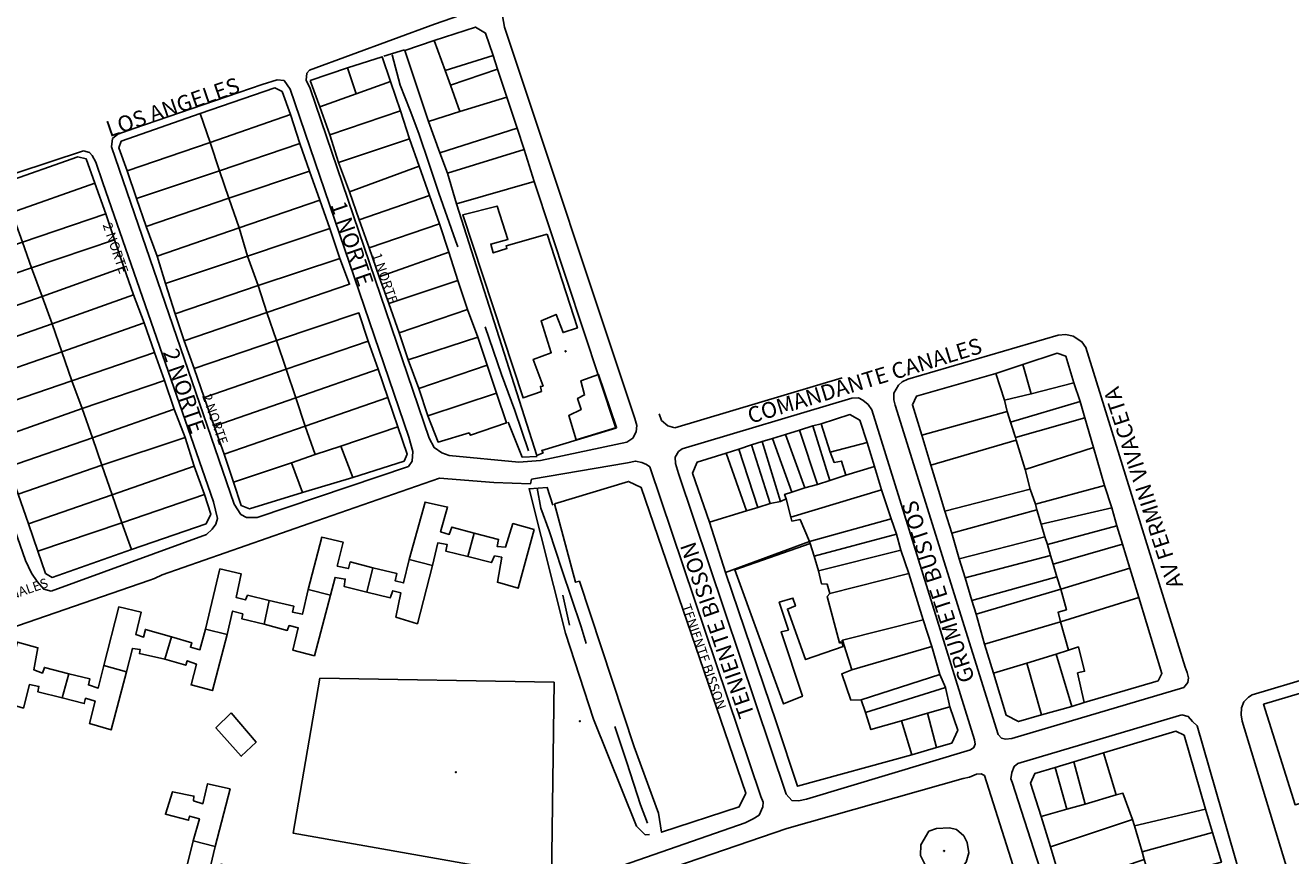
# Model space of a CAD drawing. Units: inches. Extents: x 394044 to 418064, y 6252608 to 6284423.
# Drawn here: x 405092 to 405651, y 6274630 to 6274998 of the extents above; entities that cross this region are included whole.
import ezdxf

# ---------------------------------------------------------------- set-up
doc = ezdxf.new("R2010")
doc.units = ezdxf.units.IN
doc.header["$MEASUREMENT"] = 0
for name, color, linetype in [('EDIFICIO', 7, 'CONTINUOUS'), ('GEOVAR', 7, 'CONTINUOUS'), ('LINEA_GEO', 7, 'CONTINUOUS'), ('NO_VIVIENDA', 7, 'CONTINUOUS'), ('NOMBRE_C_GRANDE', 7, 'CONTINUOUS'), ('NOMBRE_CALLE', 7, 'CONTINUOUS'), ('PARCELA', 7, 'CONTINUOUS'), ('RIO', 7, 'CONTINUOUS'), ('SOLERA', 7, 'CONTINUOUS')]:
    doc.layers.add(name, color=color, linetype=linetype)
doc.styles.add('AUDIT_D_050910191855-0', font='txt')

msp = doc.modelspace()

# ---------------------------------------------------------------- linework, layer by layer
at = {"layer": 'EDIFICIO', "color": 4}
for points in [[(405325.67, 6274786.09), (405334.93, 6274751.45), (405336.75, 6274751.87), (405360.87, 6274678.67), (405371.67, 6274649.22), (405373.07, 6274640.81), (405407.42, 6274652.03), (405410.37, 6274658.06), (405364.09, 6274793.38), (405358.48, 6274796.05), (405325.67, 6274786.09)], [(405290.19, 6274773.19), (405287.39, 6274762.81), (405277.57, 6274765.2), (405278.27, 6274768.14), (405274.06, 6274768.84), (405271.68, 6274758.88), (405261.44, 6274761.55), (405268.46, 6274786.93), (405278.41, 6274784.69), (405275.33, 6274773.75), (405279.11, 6274772.63), (405280.23, 6274775.85), (405290.19, 6274773.19)], [(405316.69, 6274774.73), (405307.3, 6274777.4), (405304.07, 6274767.02), (405300.29, 6274767.3), (405300.99, 6274770.38), (405290.19, 6274773.19), (405287.39, 6274762.81), (405297.9, 6274760.15), (405299.17, 6274763.09), (405302.39, 6274762.53), (405300.43, 6274751.45), (405309.68, 6274748.79), (405316.69, 6274774.73)], [(405245.32, 6274757.76), (405242.65, 6274747.11), (405232.7, 6274749.49), (405233.12, 6274752.85), (405228.63, 6274753.56), (405226.67, 6274745.7), (405216.71, 6274748.23), (405222.74, 6274771.37), (405232.28, 6274769.12), (405229.61, 6274758.6), (405234.52, 6274757.48), (405235.36, 6274760.43), (405245.32, 6274757.76)], [(405271.68, 6274758.88), (405261.44, 6274761.55), (405258.92, 6274751.17), (405255.27, 6274752.01), (405255.97, 6274755.24), (405245.32, 6274757.76), (405242.65, 6274747.11), (405253.03, 6274744.58), (405254.15, 6274747.67), (405257.66, 6274746.82), (405255.55, 6274736.03), (405265.09, 6274733.08), (405271.68, 6274758.88)], [(405199.46, 6274743.32), (405197.22, 6274732.94), (405187.4, 6274735.19), (405187.82, 6274737.43), (405183.34, 6274738.69), (405180.95, 6274728.31), (405171.28, 6274730.7), (405177.73, 6274757.34), (405187.12, 6274755.1), (405184.88, 6274744.72), (405189.08, 6274743.6), (405189.93, 6274745.7), (405199.46, 6274743.32)], [(405226.67, 6274745.7), (405216.71, 6274748.23), (405214.19, 6274737.29), (405209.84, 6274738.13), (405210.4, 6274740.79), (405199.46, 6274743.32), (405197.22, 6274732.94), (405207.46, 6274730.14), (405208.3, 6274732.24), (405212.36, 6274731.26), (405209.98, 6274721.44), (405219.51, 6274718.92), (405226.67, 6274745.7)], [(405156.27, 6274727.33), (405153.33, 6274717.38), (405142.11, 6274719.9), (405142.39, 6274721.72), (405139.02, 6274722.14), (405136.36, 6274711.77), (405126.4, 6274714.57), (405132.99, 6274740.51), (405142.81, 6274738.27), (405140.56, 6274728.31), (405143.93, 6274727.19), (405144.77, 6274730.56), (405156.27, 6274727.33)], [(405156.27, 6274727.33), (405153.33, 6274717.38), (405142.11, 6274719.9), (405142.39, 6274721.72), (405139.02, 6274722.14), (405136.36, 6274711.77), (405126.4, 6274714.57), (405132.99, 6274740.51), (405142.81, 6274738.27), (405140.56, 6274728.31), (405143.93, 6274727.19), (405144.77, 6274730.56), (405156.27, 6274727.33)], [(405171.28, 6274730.7), (405180.95, 6274728.31), (405174.36, 6274703.49), (405164.97, 6274706.02), (405167.35, 6274715.13), (405163.28, 6274716.68), (405162.58, 6274714.71), (405153.33, 6274717.38), (405156.27, 6274727.33), (405165.25, 6274724.67), (405164.68, 6274722.71), (405168.89, 6274721.58), (405171.28, 6274730.7)], [(405110.84, 6274710.93), (405107.89, 6274700.27), (405097.23, 6274702.93), (405097.65, 6274705.32), (405093.45, 6274706.16), (405090.78, 6274695.78), (405081.39, 6274698.45), (405088.12, 6274724.95), (405097.23, 6274722.42), (405095.41, 6274712.61), (405099.2, 6274711.21), (405100.04, 6274713.73), (405110.84, 6274710.93)], [(405110.84, 6274710.93), (405107.89, 6274700.27), (405097.23, 6274702.93), (405097.65, 6274705.32), (405093.45, 6274706.16), (405090.78, 6274695.78), (405081.39, 6274698.45), (405088.12, 6274724.95), (405097.23, 6274722.42), (405095.41, 6274712.61), (405099.2, 6274711.21), (405100.04, 6274713.73), (405110.84, 6274710.93)], [(405136.36, 6274711.77), (405126.4, 6274714.57), (405123.88, 6274704.62), (405119.53, 6274706.02), (405120.23, 6274708.68), (405110.84, 6274710.93), (405107.89, 6274700.27), (405117.71, 6274697.74), (405118.27, 6274700.13), (405122.48, 6274698.87), (405120.09, 6274688.91), (405129.63, 6274686.1), (405136.36, 6274711.77)], [(405136.36, 6274711.77), (405126.4, 6274714.57), (405123.88, 6274704.62), (405119.53, 6274706.02), (405120.23, 6274708.68), (405110.84, 6274710.93), (405107.89, 6274700.27), (405117.71, 6274697.74), (405118.27, 6274700.13), (405122.48, 6274698.87), (405120.09, 6274688.91), (405129.63, 6274686.1), (405136.36, 6274711.77)], [(405175.62, 6274634.5), (405182.21, 6274660.02), (405172.26, 6274662.27), (405170.15, 6274653.43), (405166.09, 6274654.69), (405166.23, 6274656.8), (405156.69, 6274658.76), (405153.61, 6274648.8), (405163.84, 6274646.14), (405164.26, 6274647.96), (405168.61, 6274646.7), (405165.81, 6274637.02), (405175.62, 6274634.5)], [(405188.52, 6274623.7), (405185.58, 6274613.75), (405175.62, 6274616.41), (405175.76, 6274618.23), (405172.12, 6274619.21), (405169.17, 6274609.68), (405159.64, 6274612.06), (405165.81, 6274637.02), (405175.62, 6274634.5), (405173.52, 6274625.81), (405177.59, 6274624.82), (405178.15, 6274626.65), (405188.52, 6274623.7)]]:
    msp.add_lwpolyline(points, dxfattribs=at)
at = {"layer": 'GEOVAR', "color": 4}
for points in [[(405330.58, 6274853.96), (405330.3, 6274853.68), (405330.58, 6274853.4), (405330.86, 6274853.68), (405330.58, 6274853.96)], [(405336.89, 6274690.31), (405336.61, 6274690.03), (405336.89, 6274689.75), (405337.17, 6274690.03), (405336.89, 6274690.31)], [(405336.89, 6274690.31), (405336.61, 6274690.03), (405336.89, 6274689.75), (405337.17, 6274690.03), (405336.89, 6274690.31)], [(405282.06, 6274667.73), (405281.78, 6274667.45), (405282.06, 6274667.17), (405282.34, 6274667.45), (405282.06, 6274667.73)], [(405282.06, 6274667.73), (405281.78, 6274667.45), (405282.06, 6274667.17), (405282.34, 6274667.45), (405282.06, 6274667.73)], [(405498.01, 6274632.82), (405497.73, 6274632.54), (405498.01, 6274632.26), (405498.29, 6274632.54), (405498.01, 6274632.82)], [(405498.01, 6274632.82), (405497.73, 6274632.54), (405498.01, 6274632.26), (405498.29, 6274632.54), (405498.01, 6274632.82)]]:
    msp.add_lwpolyline(points, dxfattribs=at)
at = {"layer": 'LINEA_GEO', "color": 4}
for points in [[(405250.23, 6274984.24), (405259.34, 6274987.04)], [(405250.23, 6274984.24), (405259.34, 6274987.04)], [(405345.16, 6274843.44), (405337.31, 6274840.64), (405338.99, 6274834.33), (405335.91, 6274832.79), (405337.45, 6274827.88), (405331.98, 6274825.21), (405335.21, 6274814.42), (405353.16, 6274819.89), (405345.16, 6274843.44)], [(405318.1, 6274807.12), (405311.37, 6274806.84), (405305.2, 6274822.27)], [(405318.1, 6274807.12), (405311.37, 6274806.84), (405305.2, 6274822.27)], [(405367.74, 6274639.83), (405365.78, 6274639.69), (405361.99, 6274643.47), (405342.92, 6274690.87), (405330.58, 6274728.88), (405314.45, 6274792.82), (405322.44, 6274793.38), (405324.97, 6274785.53)], [(405367.74, 6274639.83), (405365.78, 6274639.69), (405361.99, 6274643.47), (405342.92, 6274690.87), (405330.58, 6274728.88), (405314.45, 6274792.82), (405322.44, 6274793.38), (405324.97, 6274785.53)], [(405325.53, 6274707.28), (405324.41, 6274620.2), (405210.12, 6274640.39), (405221.9, 6274708.96), (405325.53, 6274707.28)], [(405325.53, 6274707.28), (405324.41, 6274620.2), (405210.12, 6274640.39), (405221.9, 6274708.96), (405325.53, 6274707.28)], [(405506.71, 6274639.27), (405508.25, 6274636.32), (405508.95, 6274631.7), (405507.83, 6274627.63), (405504.88, 6274624.12), (405500.26, 6274622.02), (405494.09, 6274622.72), (405489.88, 6274625.81), (405487.64, 6274630.57), (405487.78, 6274635.2), (405491.28, 6274641.23), (405494.65, 6274642.49), (405500.4, 6274642.77), (405503.48, 6274642.07), (405506.71, 6274639.27)], [(405506.71, 6274639.27), (405508.25, 6274636.32), (405508.95, 6274631.7), (405507.83, 6274627.63), (405504.88, 6274624.12), (405500.26, 6274622.02), (405494.09, 6274622.72), (405489.88, 6274625.81), (405487.64, 6274630.57), (405487.78, 6274635.2), (405491.28, 6274641.23), (405494.65, 6274642.49), (405500.4, 6274642.77), (405503.48, 6274642.07), (405506.71, 6274639.27)]]:
    msp.add_lwpolyline(points, dxfattribs=at)
at = {"layer": 'NO_VIVIENDA', "color": 3}
for points in [[(405322.44, 6274905.52), (405304.35, 6274900.38), (405304.64, 6274899.12), (405298.61, 6274897.15), (405297.48, 6274901.08), (405305.06, 6274903.18), (405300.29, 6274917.91), (405285.13, 6274913.98), (405311.8, 6274833), (405319.92, 6274835.87), (405319.5, 6274838.12), (405320.62, 6274838.26), (405316.27, 6274850.03), (405324.27, 6274852.98), (405319.78, 6274867.14), (405326.37, 6274869.95), (405329.46, 6274861.95), (405335.82, 6274863.99), (405322.44, 6274905.52)], [(405405.46, 6274756.92), (405426.92, 6274697.6), (405435.33, 6274700.97), (405425.93, 6274729.44), (405429.16, 6274730.28), (405425.09, 6274742.62), (405431.12, 6274744.44), (405432.25, 6274740.94), (405428.74, 6274739.53), (405436.73, 6274717.24), (405453.42, 6274722.99), (405453, 6274724.67), (405451.74, 6274724.67), (405446.27, 6274745.14), (405447.53, 6274746.4), (405446.27, 6274750.61), (405443.74, 6274750.75), (405442.48, 6274756.5), (405440.52, 6274762.95), (405438.84, 6274768.56), (405405.46, 6274756.92)], [(405182.63, 6274693.68), (405175.9, 6274686.95), (405187.12, 6274674.47), (405193.71, 6274680.64), (405182.63, 6274693.68)]]:
    msp.add_lwpolyline(points, dxfattribs=at)
at = {"layer": 'PARCELA', "color": 8}
for points in [[(405272.52, 6274991.11), (405290.75, 6274997.14), (405295.24, 6274994.47), (405298.61, 6274984.52), (405277.29, 6274977.93), (405272.52, 6274991.11)], [(405259.48, 6274986.76), (405270, 6274955.35), (405283.88, 6274959.7), (405279.67, 6274971.47), (405277.29, 6274977.93), (405272.52, 6274991.11), (405259.48, 6274986.76)], [(405217.69, 6274973.44), (405221.9, 6274961.8), (405238.03, 6274967.55), (405234.1, 6274979.05), (405217.69, 6274973.44)], [(405234.1, 6274979.05), (405238.03, 6274967.55), (405253.17, 6274973.02), (405249.52, 6274983.96), (405234.1, 6274979.05)], [(405277.29, 6274977.93), (405298.61, 6274984.52), (405300.43, 6274978.49), (405279.67, 6274971.47), (405277.29, 6274977.93)], [(405279.67, 6274971.47), (405300.43, 6274978.49), (405304.64, 6274966.15), (405283.88, 6274959.7), (405279.67, 6274971.47)], [(405169.03, 6274958.85), (405173.38, 6274946.09), (405208.86, 6274958.43), (405205.21, 6274968.53), (405201.99, 6274970.21), (405169.03, 6274958.85)], [(405221.9, 6274961.8), (405226.39, 6274949.46), (405257.52, 6274959.98), (405253.17, 6274973.02), (405238.03, 6274967.55), (405221.9, 6274961.8)], [(405270, 6274955.35), (405283.88, 6274959.7), (405304.64, 6274966.15), (405309.12, 6274952.4), (405275.05, 6274941.47), (405270, 6274955.35)], [(405133.97, 6274946.65), (405132.99, 6274943.71), (405136.64, 6274933.47), (405173.38, 6274946.09), (405169.03, 6274958.85), (405133.97, 6274946.65)], [(405133.97, 6274946.65), (405132.99, 6274943.71), (405136.64, 6274933.47), (405173.38, 6274946.09), (405169.03, 6274958.85), (405133.97, 6274946.65)], [(405173.38, 6274946.09), (405177.59, 6274933.47), (405213.06, 6274945.53), (405208.86, 6274958.43), (405173.38, 6274946.09)], [(405226.39, 6274949.46), (405230.17, 6274937.12), (405261.58, 6274947.64), (405257.52, 6274959.98), (405226.39, 6274949.46)], [(405275.05, 6274941.47), (405309.12, 6274952.4), (405312.35, 6274942.87), (405278.41, 6274932.49), (405275.05, 6274941.47)], [(405173.38, 6274946.09), (405177.59, 6274933.47), (405140.85, 6274921.27), (405136.64, 6274933.47), (405173.38, 6274946.09)], [(405173.38, 6274946.09), (405177.59, 6274933.47), (405140.85, 6274921.27), (405136.64, 6274933.47), (405173.38, 6274946.09)], [(405177.59, 6274933.47), (405181.65, 6274921.41), (405217.27, 6274933.33), (405213.06, 6274945.53), (405177.59, 6274933.47)], [(405230.17, 6274937.12), (405235.08, 6274924.22), (405265.79, 6274935.58), (405261.58, 6274947.64), (405230.17, 6274937.12)], [(405278.41, 6274932.49), (405312.35, 6274942.87), (405316.69, 6274928.84), (405282.34, 6274918.89), (405278.41, 6274932.49)], [(405114.9, 6274939.64), (405118.55, 6274938.8), (405122.33, 6274928), (405085.73, 6274915.1), (405081.39, 6274927.86), (405114.9, 6274939.64)], [(405114.9, 6274939.64), (405118.55, 6274938.8), (405122.33, 6274928), (405085.73, 6274915.1), (405081.39, 6274927.86), (405114.9, 6274939.64)], [(405235.08, 6274924.22), (405239.29, 6274911.88), (405270.42, 6274922.53), (405265.79, 6274935.58), (405235.08, 6274924.22)], [(405140.85, 6274921.27), (405145.05, 6274908.93), (405181.65, 6274921.41), (405177.59, 6274933.47), (405140.85, 6274921.27)], [(405140.85, 6274921.27), (405145.05, 6274908.93), (405181.65, 6274921.41), (405177.59, 6274933.47), (405140.85, 6274921.27)], [(405181.65, 6274921.41), (405186.28, 6274908.23), (405221.9, 6274920.57), (405217.27, 6274933.33), (405181.65, 6274921.41)], [(405282.34, 6274918.89), (405317.82, 6274807.54), (405320.62, 6274808.67), (405320.06, 6274809.79), (405352.87, 6274819.6), (405316.69, 6274928.84), (405282.34, 6274918.89)], [(405085.73, 6274915.1), (405090.36, 6274901.92), (405127.24, 6274914.54), (405122.33, 6274928), (405085.73, 6274915.1)], [(405085.73, 6274915.1), (405090.36, 6274901.92), (405127.24, 6274914.54), (405122.33, 6274928), (405085.73, 6274915.1)], [(405181.65, 6274921.41), (405186.28, 6274908.23), (405149.96, 6274895.75), (405145.05, 6274908.93), (405181.65, 6274921.41)], [(405181.65, 6274921.41), (405186.28, 6274908.23), (405149.96, 6274895.75), (405145.05, 6274908.93), (405181.65, 6274921.41)], [(405186.28, 6274908.23), (405189.93, 6274895.75), (405226.39, 6274907.95), (405221.9, 6274920.57), (405186.28, 6274908.23)], [(405239.29, 6274911.88), (405243.77, 6274899.4), (405274.77, 6274910.05), (405270.42, 6274922.53), (405239.29, 6274911.88)], [(405127.24, 6274914.54), (405131.03, 6274902.9), (405094.29, 6274890.56), (405090.36, 6274901.92), (405127.24, 6274914.54)], [(405127.24, 6274914.54), (405131.03, 6274902.9), (405094.29, 6274890.56), (405090.36, 6274901.92), (405127.24, 6274914.54)], [(405149.96, 6274895.75), (405153.61, 6274883.69), (405189.93, 6274895.75), (405186.28, 6274908.23), (405149.96, 6274895.75)], [(405189.93, 6274895.75), (405194.55, 6274882.71), (405230.73, 6274894.77), (405226.39, 6274907.95), (405189.93, 6274895.75)], [(405243.77, 6274899.4), (405248.12, 6274886.64), (405278.97, 6274897.57), (405274.77, 6274910.05), (405243.77, 6274899.4)], [(405054.32, 6274889.58), (405058.25, 6274878.36), (405094.29, 6274890.56), (405090.36, 6274901.92), (405054.32, 6274889.58)], [(405054.32, 6274889.58), (405058.25, 6274878.36), (405094.29, 6274890.56), (405090.36, 6274901.92), (405054.32, 6274889.58)], [(405094.29, 6274890.56), (405099.06, 6274877.94), (405135.24, 6274890.84), (405131.03, 6274902.9), (405094.29, 6274890.56)], [(405094.29, 6274890.56), (405099.06, 6274877.94), (405135.24, 6274890.84), (405131.03, 6274902.9), (405094.29, 6274890.56)], [(405153.61, 6274883.69), (405157.95, 6274870.23), (405194.55, 6274882.71), (405189.93, 6274895.75), (405153.61, 6274883.69)], [(405248.12, 6274886.64), (405252.47, 6274874.72), (405282.9, 6274884.95), (405278.97, 6274897.57), (405248.12, 6274886.64)], [(405094.29, 6274890.56), (405099.06, 6274877.94), (405062.6, 6274865.18), (405058.25, 6274878.36), (405094.29, 6274890.56)], [(405094.29, 6274890.56), (405099.06, 6274877.94), (405062.6, 6274865.18), (405058.25, 6274878.36), (405094.29, 6274890.56)], [(405099.06, 6274877.94), (405135.24, 6274890.84), (405139.44, 6274878.64), (405103.54, 6274865.74), (405099.06, 6274877.94)], [(405099.06, 6274877.94), (405135.24, 6274890.84), (405139.44, 6274878.64), (405103.54, 6274865.74), (405099.06, 6274877.94)], [(405194.55, 6274882.71), (405198.48, 6274870.79), (405235.08, 6274883.27), (405230.73, 6274894.77), (405194.55, 6274882.71)], [(405252.47, 6274874.72), (405256.96, 6274861.81), (405287.25, 6274872.19), (405282.9, 6274884.95), (405252.47, 6274874.72)], [(405103.54, 6274865.74), (405107.75, 6274853.4), (405144.21, 6274866.16), (405139.44, 6274878.64), (405103.54, 6274865.74)], [(405103.54, 6274865.74), (405107.75, 6274853.4), (405144.21, 6274866.16), (405139.44, 6274878.64), (405103.54, 6274865.74)], [(405157.95, 6274870.23), (405161.88, 6274858.31), (405198.48, 6274870.79), (405194.55, 6274882.71), (405157.95, 6274870.23)], [(405062.6, 6274865.18), (405066.8, 6274852.98), (405103.54, 6274865.74), (405099.06, 6274877.94), (405062.6, 6274865.18)], [(405062.6, 6274865.18), (405066.8, 6274852.98), (405103.54, 6274865.74), (405099.06, 6274877.94), (405062.6, 6274865.18)], [(405161.88, 6274858.31), (405166.37, 6274845.97), (405202.69, 6274858.45), (405198.48, 6274870.79), (405161.88, 6274858.31)], [(405202.69, 6274858.45), (405207.03, 6274845.69), (405243.35, 6274858.17), (405239.15, 6274870.65), (405202.69, 6274858.45)], [(405256.96, 6274861.81), (405261.02, 6274849.89), (405291.73, 6274859.85), (405287.25, 6274872.19), (405256.96, 6274861.81)], [(405103.54, 6274865.74), (405107.75, 6274853.4), (405071.15, 6274840.78), (405066.8, 6274852.98), (405103.54, 6274865.74)], [(405103.54, 6274865.74), (405107.75, 6274853.4), (405071.15, 6274840.78), (405066.8, 6274852.98), (405103.54, 6274865.74)], [(405144.21, 6274866.16), (405148.7, 6274853.12), (405112.24, 6274840.64), (405107.75, 6274853.4), (405144.21, 6274866.16)], [(405144.21, 6274866.16), (405148.7, 6274853.12), (405112.24, 6274840.64), (405107.75, 6274853.4), (405144.21, 6274866.16)], [(405166.37, 6274845.97), (405170.71, 6274833.21), (405207.03, 6274845.69), (405202.69, 6274858.45), (405166.37, 6274845.97)], [(405207.03, 6274845.69), (405211.24, 6274833.07), (405247.7, 6274845.69), (405243.35, 6274858.17), (405207.03, 6274845.69)], [(405261.02, 6274849.89), (405265.65, 6274837.13), (405295.94, 6274847.51), (405291.73, 6274859.85), (405261.02, 6274849.89)], [(405071.15, 6274840.78), (405075.5, 6274828.02), (405112.24, 6274840.64), (405107.75, 6274853.4), (405071.15, 6274840.78)], [(405071.15, 6274840.78), (405075.5, 6274828.02), (405112.24, 6274840.64), (405107.75, 6274853.4), (405071.15, 6274840.78)], [(405112.24, 6274840.64), (405116.73, 6274828.3), (405153.19, 6274840.78), (405148.7, 6274853.12), (405112.24, 6274840.64)], [(405112.24, 6274840.64), (405116.73, 6274828.3), (405153.19, 6274840.78), (405148.7, 6274853.12), (405112.24, 6274840.64)], [(405532.79, 6274847.79), (405536.58, 6274834.75), (405555.37, 6274839.66), (405551.86, 6274851.44), (405548.08, 6274852.84), (405532.79, 6274847.79)], [(405170.71, 6274833.21), (405175.2, 6274820.45), (405211.24, 6274833.07), (405207.03, 6274845.69), (405170.71, 6274833.21)], [(405211.24, 6274833.07), (405215.45, 6274820.45), (405251.91, 6274833.21), (405247.7, 6274845.69), (405211.24, 6274833.07)], [(405265.65, 6274837.13), (405269.72, 6274825.07), (405300.01, 6274835.17), (405295.94, 6274847.51), (405265.65, 6274837.13)], [(405520.87, 6274843.86), (405524.8, 6274831.95), (405536.58, 6274834.75), (405532.79, 6274847.79), (405520.87, 6274843.86)], [(405112.24, 6274840.64), (405116.73, 6274828.3), (405079.99, 6274815.4), (405075.5, 6274828.02), (405112.24, 6274840.64)], [(405153.19, 6274840.78), (405157.53, 6274828.02), (405121.35, 6274815.4), (405116.73, 6274828.3), (405153.19, 6274840.78)], [(405153.19, 6274840.78), (405157.53, 6274828.02), (405121.35, 6274815.4), (405116.73, 6274828.3), (405153.19, 6274840.78)], [(405488.2, 6274816.52), (405525.92, 6274827.04), (405524.8, 6274831.95), (405520.87, 6274843.86), (405485.81, 6274833.77), (405483.99, 6274829.98), (405488.2, 6274816.52)], [(405527.46, 6274822.27), (405525.92, 6274827.04), (405524.8, 6274831.95), (405536.58, 6274834.75), (405555.37, 6274839.66), (405558.17, 6274831.38), (405527.46, 6274822.27)], [(405269.72, 6274825.07), (405274.2, 6274813.43), (405287.95, 6274817.5), (405288.51, 6274816.52), (405304.49, 6274821.99), (405300.01, 6274835.17), (405269.72, 6274825.07)], [(405079.99, 6274815.4), (405084.19, 6274802.5), (405121.35, 6274815.4), (405116.73, 6274828.3), (405079.99, 6274815.4)], [(405079.99, 6274815.4), (405084.19, 6274802.5), (405121.35, 6274815.4), (405116.73, 6274828.3), (405079.99, 6274815.4)], [(405121.35, 6274815.4), (405125.42, 6274803.2), (405162.3, 6274815.54), (405157.53, 6274828.02), (405121.35, 6274815.4)], [(405121.35, 6274815.4), (405125.42, 6274803.2), (405162.3, 6274815.54), (405157.53, 6274828.02), (405121.35, 6274815.4)], [(405175.2, 6274820.45), (405179.55, 6274808.11), (405215.45, 6274820.45), (405211.24, 6274833.07), (405175.2, 6274820.45)], [(405215.45, 6274820.45), (405219.8, 6274807.97), (405231.15, 6274811.61), (405256.4, 6274820.17), (405251.91, 6274833.21), (405215.45, 6274820.45)], [(405527.46, 6274822.27), (405529.57, 6274815.54), (405560.28, 6274824.23), (405558.17, 6274831.38), (405527.46, 6274822.27)], [(405443.6, 6274821.57), (405447.67, 6274808.95), (405463.94, 6274813.29), (405460.71, 6274823.11), (405456.37, 6274825.63), (405443.6, 6274821.57)], [(405488.2, 6274816.52), (405492.12, 6274803.2), (405529.85, 6274814.28), (405529.57, 6274815.54), (405525.92, 6274827.04), (405488.2, 6274816.52)], [(405560.28, 6274824.23), (405564.06, 6274811.05), (405533.91, 6274801.37), (405529.85, 6274814.28), (405529.57, 6274815.54), (405560.28, 6274824.23)], [(405179.55, 6274808.11), (405183.76, 6274795.77), (405209.42, 6274804.32), (405219.8, 6274807.97), (405215.45, 6274820.45), (405179.55, 6274808.11)], [(405231.15, 6274811.61), (405236.48, 6274797.73), (405259.2, 6274805.02), (405260.6, 6274808.11), (405256.4, 6274820.17), (405231.15, 6274811.61)], [(405422.15, 6274814.98), (405430.7, 6274791.28), (405436.45, 6274793.24), (405427.9, 6274816.8), (405422.15, 6274814.98)], [(405427.9, 6274816.8), (405436.45, 6274793.24), (405442.06, 6274794.64), (405434.07, 6274818.76), (405427.9, 6274816.8)], [(405434.07, 6274818.76), (405442.06, 6274794.64), (405447.53, 6274796.47), (405439.96, 6274820.59), (405434.07, 6274818.76)], [(405439.96, 6274820.59), (405447.53, 6274796.47), (405454.54, 6274798.85), (405452.58, 6274805.02), (405449.35, 6274804.46), (405447.67, 6274808.95), (405443.6, 6274821.57), (405439.96, 6274820.59)], [(405121.35, 6274815.4), (405125.42, 6274803.2), (405088.4, 6274790.44), (405084.19, 6274802.5), (405121.35, 6274815.4)], [(405121.35, 6274815.4), (405125.42, 6274803.2), (405088.4, 6274790.44), (405084.19, 6274802.5), (405121.35, 6274815.4)], [(405162.3, 6274815.54), (405166.37, 6274802.78), (405130.05, 6274790.16), (405125.42, 6274803.2), (405162.3, 6274815.54)], [(405162.3, 6274815.54), (405166.37, 6274802.78), (405130.05, 6274790.16), (405125.42, 6274803.2), (405162.3, 6274815.54)], [(405209.42, 6274804.32), (405214.19, 6274791.14), (405236.48, 6274797.73), (405231.15, 6274811.61), (405219.8, 6274807.97), (405209.42, 6274804.32)], [(405407.28, 6274810.35), (405415.7, 6274784.55), (405421.03, 6274786.23), (405412.89, 6274812.31), (405407.28, 6274810.35)], [(405412.89, 6274812.31), (405421.03, 6274786.23), (405425.65, 6274787.21), (405417.52, 6274813.72), (405412.89, 6274812.31)], [(405417.52, 6274813.72), (405425.65, 6274787.21), (405428.18, 6274788.33), (405427.48, 6274790.3), (405430.7, 6274791.28), (405422.15, 6274814.98), (405417.52, 6274813.72)], [(405463.94, 6274813.29), (405467.3, 6274802.64), (405454.54, 6274798.85), (405452.58, 6274805.02), (405449.35, 6274804.46), (405447.67, 6274808.95), (405463.94, 6274813.29)], [(405495.49, 6274792.26), (405498.29, 6274782.86), (405536.16, 6274792.68), (405533.91, 6274801.37), (405529.85, 6274814.28), (405492.12, 6274803.2), (405495.49, 6274792.26)], [(405401.67, 6274808.53), (405410.65, 6274783), (405394.24, 6274778.1), (405386.81, 6274799.69), (405388.77, 6274804.6), (405401.67, 6274808.53)], [(405401.67, 6274808.53), (405410.65, 6274783), (405415.7, 6274784.55), (405407.28, 6274810.35), (405401.67, 6274808.53)], [(405564.06, 6274811.05), (405568.97, 6274794.22), (405538.4, 6274785.95), (405536.16, 6274792.68), (405533.91, 6274801.37), (405564.06, 6274811.05)], [(405088.4, 6274790.44), (405093.03, 6274777.26), (405130.05, 6274790.16), (405125.42, 6274803.2), (405088.4, 6274790.44)], [(405088.4, 6274790.44), (405093.03, 6274777.26), (405130.05, 6274790.16), (405125.42, 6274803.2), (405088.4, 6274790.44)], [(405130.05, 6274790.16), (405134.25, 6274777.68), (405170.85, 6274790.3), (405166.37, 6274802.78), (405130.05, 6274790.16)], [(405130.05, 6274790.16), (405134.25, 6274777.68), (405170.85, 6274790.3), (405166.37, 6274802.78), (405130.05, 6274790.16)], [(405183.76, 6274795.77), (405187.12, 6274785.39), (405190.77, 6274783.99), (405214.19, 6274791.14), (405209.42, 6274804.32), (405183.76, 6274795.77)], [(405467.3, 6274802.64), (405470.39, 6274792.4), (405430.28, 6274780.2), (405428.18, 6274788.33), (405427.48, 6274790.3), (405430.7, 6274791.28), (405436.45, 6274793.24), (405442.06, 6274794.64), (405447.53, 6274796.47), (405454.54, 6274798.85), (405467.3, 6274802.64)], [(405325.67, 6274786.09), (405334.93, 6274751.45), (405336.75, 6274751.87), (405360.87, 6274678.67), (405371.67, 6274649.22), (405373.07, 6274640.81), (405407.42, 6274652.03), (405410.37, 6274658.06), (405364.09, 6274793.38), (405358.48, 6274796.05), (405325.67, 6274786.09)], [(405130.05, 6274790.16), (405134.25, 6274777.68), (405097.23, 6274765.2), (405093.03, 6274777.26), (405130.05, 6274790.16)], [(405130.05, 6274790.16), (405134.25, 6274777.68), (405097.23, 6274765.2), (405093.03, 6274777.26), (405130.05, 6274790.16)], [(405170.85, 6274790.3), (405173.66, 6274781.6), (405171.56, 6274777.26), (405138.6, 6274765.9), (405134.25, 6274777.68), (405170.85, 6274790.3)], [(405170.85, 6274790.3), (405173.66, 6274781.6), (405171.56, 6274777.26), (405138.6, 6274765.9), (405134.25, 6274777.68), (405170.85, 6274790.3)], [(405470.39, 6274792.4), (405474.6, 6274779.5), (405438.56, 6274769.4), (405434.35, 6274779.22), (405430.7, 6274778.52), (405430.28, 6274780.2), (405470.39, 6274792.4)], [(405498.29, 6274782.86), (405501.38, 6274773.19), (405539.1, 6274783.43), (405538.4, 6274785.95), (405536.16, 6274792.68), (405498.29, 6274782.86)], [(405568.97, 6274794.22), (405572.2, 6274784.41), (405540.92, 6274777.11), (405539.1, 6274783.43), (405538.4, 6274785.95), (405568.97, 6274794.22)], [(405290.19, 6274773.19), (405287.39, 6274762.81), (405277.57, 6274765.2), (405278.27, 6274768.14), (405274.06, 6274768.84), (405271.68, 6274758.88), (405261.44, 6274761.55), (405268.46, 6274786.93), (405278.41, 6274784.69), (405275.33, 6274773.75), (405279.11, 6274772.63), (405280.23, 6274775.85), (405290.19, 6274773.19)], [(405394.24, 6274778.1), (405401.39, 6274755.8), (405438.56, 6274769.4), (405434.35, 6274779.22), (405430.7, 6274778.52), (405430.28, 6274780.2), (405428.18, 6274788.33), (405425.65, 6274787.21), (405421.03, 6274786.23), (405415.7, 6274784.55), (405410.65, 6274783), (405394.24, 6274778.1)], [(405501.38, 6274773.19), (405504.74, 6274761.83), (405542.61, 6274771.51), (405540.92, 6274777.11), (405539.1, 6274783.43), (405501.38, 6274773.19)], [(405572.2, 6274784.41), (405574.44, 6274776.41), (405543.73, 6274768.14), (405542.61, 6274771.51), (405540.92, 6274777.11), (405572.2, 6274784.41)], [(405097.23, 6274765.2), (405100.6, 6274755.38), (405103.54, 6274753.56), (405138.6, 6274765.9), (405134.25, 6274777.68), (405097.23, 6274765.2)], [(405097.23, 6274765.2), (405100.6, 6274755.38), (405103.54, 6274753.56), (405138.6, 6274765.9), (405134.25, 6274777.68), (405097.23, 6274765.2)], [(405438.56, 6274769.4), (405438.84, 6274768.56), (405440.52, 6274762.95), (405476.98, 6274772.77), (405474.6, 6274779.5), (405438.56, 6274769.4)], [(405316.69, 6274774.73), (405307.3, 6274777.4), (405304.07, 6274767.02), (405300.29, 6274767.3), (405300.99, 6274770.38), (405290.19, 6274773.19), (405287.39, 6274762.81), (405297.9, 6274760.15), (405299.17, 6274763.09), (405302.39, 6274762.53), (405300.43, 6274751.45), (405309.68, 6274748.79), (405316.69, 6274774.73)], [(405440.52, 6274762.95), (405442.48, 6274756.5), (405478.94, 6274765.62), (405476.98, 6274772.77), (405440.52, 6274762.95)], [(405574.44, 6274776.41), (405576.96, 6274768.28), (405546.25, 6274759.45), (405545.13, 6274763.23), (405543.73, 6274768.14), (405574.44, 6274776.41)], [(405245.32, 6274757.76), (405242.65, 6274747.11), (405232.7, 6274749.49), (405233.12, 6274752.85), (405228.63, 6274753.56), (405226.67, 6274745.7), (405216.71, 6274748.23), (405222.74, 6274771.37), (405232.28, 6274769.12), (405229.61, 6274758.6), (405234.52, 6274757.48), (405235.36, 6274760.43), (405245.32, 6274757.76)], [(405438.56, 6274769.4), (405438.84, 6274768.56), (405440.52, 6274762.95), (405442.48, 6274756.5), (405443.74, 6274750.75), (405446.27, 6274750.61), (405447.53, 6274746.4), (405446.27, 6274745.14), (405451.74, 6274724.67), (405453.14, 6274725.79), (405457.21, 6274712.75), (405452.72, 6274710.93), (405456.79, 6274699.29), (405461.41, 6274699.43), (405463.24, 6274693.82), (405465.62, 6274686.25), (405479.22, 6274690.17), (405483.71, 6274675.03), (405433.23, 6274661.14), (405423.83, 6274689.19), (405401.39, 6274755.8), (405438.56, 6274769.4)], [(405504.74, 6274761.83), (405507.27, 6274753.42), (405545.13, 6274763.23), (405543.73, 6274768.14), (405542.61, 6274771.51), (405504.74, 6274761.83)], [(405576.96, 6274768.28), (405580.19, 6274757.62), (405549.62, 6274748.37), (405547.94, 6274753.84), (405546.25, 6274759.45), (405576.96, 6274768.28)], [(405271.68, 6274758.88), (405261.44, 6274761.55), (405258.92, 6274751.17), (405255.27, 6274752.01), (405255.97, 6274755.24), (405245.32, 6274757.76), (405242.65, 6274747.11), (405253.03, 6274744.58), (405254.15, 6274747.67), (405257.66, 6274746.82), (405255.55, 6274736.03), (405265.09, 6274733.08), (405271.68, 6274758.88)], [(405442.48, 6274756.5), (405443.74, 6274750.75), (405446.27, 6274750.61), (405447.53, 6274746.4), (405482.45, 6274755.24), (405478.94, 6274765.62), (405442.48, 6274756.5)], [(405507.27, 6274753.42), (405510.35, 6274743.32), (405547.94, 6274753.84), (405546.25, 6274759.45), (405545.13, 6274763.23), (405507.27, 6274753.42)], [(405199.46, 6274743.32), (405197.22, 6274732.94), (405187.4, 6274735.19), (405187.82, 6274737.43), (405183.34, 6274738.69), (405180.95, 6274728.31), (405171.28, 6274730.7), (405177.73, 6274757.34), (405187.12, 6274755.1), (405184.88, 6274744.72), (405189.08, 6274743.6), (405189.93, 6274745.7), (405199.46, 6274743.32)], [(405447.53, 6274746.4), (405446.27, 6274745.14), (405451.74, 6274724.67), (405453.14, 6274725.79), (405488.76, 6274734.77), (405482.45, 6274755.24), (405447.53, 6274746.4)], [(405580.19, 6274757.62), (405584.12, 6274744.72), (405549.48, 6274733.92), (405548.5, 6274738.27), (405552.14, 6274739.25), (405549.62, 6274748.37), (405580.19, 6274757.62)], [(405510.35, 6274743.32), (405512.18, 6274737.29), (405549.62, 6274748.37), (405547.94, 6274753.84), (405510.35, 6274743.32)], [(405226.67, 6274745.7), (405216.71, 6274748.23), (405214.19, 6274737.29), (405209.84, 6274738.13), (405210.4, 6274740.79), (405199.46, 6274743.32), (405197.22, 6274732.94), (405207.46, 6274730.14), (405208.3, 6274732.24), (405212.36, 6274731.26), (405209.98, 6274721.44), (405219.51, 6274718.92), (405226.67, 6274745.7)], [(405512.18, 6274737.29), (405515.96, 6274723.97), (405549.48, 6274733.92), (405548.5, 6274738.27), (405552.14, 6274739.25), (405549.62, 6274748.37), (405512.18, 6274737.29)], [(405584.12, 6274744.72), (405594.35, 6274711.07), (405592.67, 6274707.84), (405560, 6274698.16), (405557.05, 6274711.35), (405560.14, 6274712.05), (405557.47, 6274722.85), (405552.98, 6274721.44), (405549.48, 6274733.92), (405584.12, 6274744.72)], [(405156.27, 6274727.33), (405153.33, 6274717.38), (405142.11, 6274719.9), (405142.39, 6274721.72), (405139.02, 6274722.14), (405136.36, 6274711.77), (405126.4, 6274714.57), (405132.99, 6274740.51), (405142.81, 6274738.27), (405140.56, 6274728.31), (405143.93, 6274727.19), (405144.77, 6274730.56), (405156.27, 6274727.33)], [(405156.27, 6274727.33), (405153.33, 6274717.38), (405142.11, 6274719.9), (405142.39, 6274721.72), (405139.02, 6274722.14), (405136.36, 6274711.77), (405126.4, 6274714.57), (405132.99, 6274740.51), (405142.81, 6274738.27), (405140.56, 6274728.31), (405143.93, 6274727.19), (405144.77, 6274730.56), (405156.27, 6274727.33)], [(405488.76, 6274734.77), (405492.54, 6274722.99), (405457.21, 6274712.75), (405453.14, 6274725.79), (405488.76, 6274734.77)], [(405515.96, 6274723.97), (405519.89, 6274711.21), (405534.61, 6274715.69), (405547.52, 6274719.62), (405552.98, 6274721.44), (405549.48, 6274733.92), (405515.96, 6274723.97)], [(405171.28, 6274730.7), (405180.95, 6274728.31), (405174.36, 6274703.49), (405164.97, 6274706.02), (405167.35, 6274715.13), (405163.28, 6274716.68), (405162.58, 6274714.71), (405153.33, 6274717.38), (405156.27, 6274727.33), (405165.25, 6274724.67), (405164.68, 6274722.71), (405168.89, 6274721.58), (405171.28, 6274730.7)], [(405110.84, 6274710.93), (405107.89, 6274700.27), (405097.23, 6274702.93), (405097.65, 6274705.32), (405093.45, 6274706.16), (405090.78, 6274695.78), (405081.39, 6274698.45), (405088.12, 6274724.95), (405097.23, 6274722.42), (405095.41, 6274712.61), (405099.2, 6274711.21), (405100.04, 6274713.73), (405110.84, 6274710.93)], [(405110.84, 6274710.93), (405107.89, 6274700.27), (405097.23, 6274702.93), (405097.65, 6274705.32), (405093.45, 6274706.16), (405090.78, 6274695.78), (405081.39, 6274698.45), (405088.12, 6274724.95), (405097.23, 6274722.42), (405095.41, 6274712.61), (405099.2, 6274711.21), (405100.04, 6274713.73), (405110.84, 6274710.93)], [(405492.54, 6274722.99), (405496.19, 6274710.65), (405461.41, 6274699.43), (405456.79, 6274699.29), (405452.72, 6274710.93), (405457.21, 6274712.75), (405492.54, 6274722.99)], [(405560, 6274698.16), (405557.05, 6274711.35), (405560.14, 6274712.05), (405557.47, 6274722.85), (405552.98, 6274721.44), (405547.52, 6274719.62), (405554.53, 6274696.48), (405560, 6274698.16)], [(405554.53, 6274696.48), (405547.52, 6274719.62), (405534.61, 6274715.69), (405541.06, 6274692.7), (405554.53, 6274696.48)], [(405692.23, 6274663.95), (405728.69, 6274674.61), (405718.74, 6274715.55), (405713.83, 6274718.5), (405673.86, 6274706.72), (405673.44, 6274707.7), (405639.37, 6274697.46), (405653.25, 6274653.01), (405692.23, 6274663.95)], [(405136.36, 6274711.77), (405126.4, 6274714.57), (405123.88, 6274704.62), (405119.53, 6274706.02), (405120.23, 6274708.68), (405110.84, 6274710.93), (405107.89, 6274700.27), (405117.71, 6274697.74), (405118.27, 6274700.13), (405122.48, 6274698.87), (405120.09, 6274688.91), (405129.63, 6274686.1), (405136.36, 6274711.77)], [(405136.36, 6274711.77), (405126.4, 6274714.57), (405123.88, 6274704.62), (405119.53, 6274706.02), (405120.23, 6274708.68), (405110.84, 6274710.93), (405107.89, 6274700.27), (405117.71, 6274697.74), (405118.27, 6274700.13), (405122.48, 6274698.87), (405120.09, 6274688.91), (405129.63, 6274686.1), (405136.36, 6274711.77)], [(405461.41, 6274699.43), (405463.24, 6274693.82), (405498.57, 6274704.9), (405496.19, 6274710.65), (405461.41, 6274699.43)], [(405541.06, 6274692.7), (405534.61, 6274715.69), (405519.89, 6274711.21), (405525.5, 6274692.56), (405530.97, 6274689.75), (405541.06, 6274692.7)], [(405463.24, 6274693.82), (405465.62, 6274686.25), (405479.22, 6274690.17), (405490.72, 6274693.54), (405500.54, 6274696.34), (405498.57, 6274704.9), (405463.24, 6274693.82)], [(405182.63, 6274693.68), (405175.9, 6274686.95), (405187.12, 6274674.47), (405193.71, 6274680.64), (405182.63, 6274693.68)], [(405500.54, 6274696.34), (405504.04, 6274685.96), (405501.38, 6274680.22), (405494.65, 6274678.25), (405490.72, 6274693.54), (405500.54, 6274696.34)], [(405490.72, 6274693.54), (405494.65, 6274678.25), (405483.71, 6274675.03), (405479.22, 6274690.17), (405490.72, 6274693.54)], [(405568.55, 6274676.01), (405574.16, 6274657.36), (405577.1, 6274658.06), (405581.31, 6274646.42), (405582.29, 6274643.61), (405613.7, 6274651.05), (405604.17, 6274683.72), (405600.52, 6274685.54), (405568.55, 6274676.01)], [(405555.37, 6274671.94), (405560.42, 6274653.29), (405552.28, 6274651.05), (405547.09, 6274669.42), (405555.37, 6274671.94)], [(405568.55, 6274676.01), (405574.16, 6274657.36), (405560.42, 6274653.29), (405555.37, 6274671.94), (405568.55, 6274676.01)], [(405547.09, 6274669.42), (405552.28, 6274651.05), (405540.92, 6274647.82), (405536.3, 6274662.55), (405538.12, 6274666.75), (405547.09, 6274669.42)], [(405175.62, 6274634.5), (405182.21, 6274660.02), (405172.26, 6274662.27), (405170.15, 6274653.43), (405166.09, 6274654.69), (405166.23, 6274656.8), (405156.69, 6274658.76), (405153.61, 6274648.8), (405163.84, 6274646.14), (405164.26, 6274647.96), (405168.61, 6274646.7), (405165.81, 6274637.02), (405175.62, 6274634.5)], [(405540.92, 6274647.82), (405545.13, 6274634.36), (405581.31, 6274646.42), (405577.1, 6274658.06), (405574.16, 6274657.36), (405560.42, 6274653.29), (405552.28, 6274651.05), (405540.92, 6274647.82)], [(405582.29, 6274643.61), (405585.66, 6274632.12), (405616.79, 6274640.67), (405613.7, 6274651.05), (405582.29, 6274643.61)], [(405545.13, 6274634.36), (405550.46, 6274616.55), (405586.5, 6274628.75), (405585.66, 6274632.12), (405582.29, 6274643.61), (405581.31, 6274646.42), (405545.13, 6274634.36)], [(405585.66, 6274632.12), (405586.5, 6274628.75), (405589.44, 6274619.35), (405620.72, 6274627.63), (405616.79, 6274640.67), (405585.66, 6274632.12)], [(405188.52, 6274623.7), (405185.58, 6274613.75), (405175.62, 6274616.41), (405175.76, 6274618.23), (405172.12, 6274619.21), (405169.17, 6274609.68), (405159.64, 6274612.06), (405165.81, 6274637.02), (405175.62, 6274634.5), (405173.52, 6274625.81), (405177.59, 6274624.82), (405178.15, 6274626.65), (405188.52, 6274623.7)]]:
    msp.add_lwpolyline(points, dxfattribs=at)
at = {"layer": 'RIO', "color": 5}
for points in [[(405257.38, 6274971.33), (405253.87, 6274984.8)], [(405282.9, 6274899.82), (405281.92, 6274902.62), (405274.49, 6274923.66), (405270.28, 6274936.42), (405265.65, 6274950.02), (405261.86, 6274960.26), (405257.38, 6274971.33)], [(405302.25, 6274843.44), (405294.96, 6274864.48)], [(405314.17, 6274809.65), (405308.14, 6274827.46), (405302.25, 6274843.44)], [(405319.64, 6274784.27), (405318.1, 6274793.1)], [(405339.69, 6274724.39), (405337.45, 6274731.68), (405328.9, 6274757.06), (405323.29, 6274774.17), (405319.64, 6274784.27)], [(405332.4, 6274732.38), (405329.32, 6274745.7)], [(405357.64, 6274671.66), (405352.31, 6274687.65)], [(405366.76, 6274644.88), (405363.67, 6274652.87), (405357.64, 6274671.66)]]:
    msp.add_lwpolyline(points, dxfattribs=at)
at = {"layer": 'SOLERA', "color": 62}
for points in [[(405291.73, 6275004.99), (405272.66, 6274998.4), (405217.27, 6274978.07)], [(405303.65, 6274997.14), (405302.67, 6275002.05)], [(405361.29, 6274823.95), (405303.65, 6274997.14)], [(405217.27, 6274978.07), (405216.15, 6274976.66), (405215.87, 6274973.58), (405217.69, 6274969.93), (405270.28, 6274815.26), (405272.52, 6274811.05), (405275.89, 6274808.67), (405279.11, 6274807.54), (405309.96, 6274804.6), (405319.5, 6274805.3), (405357.64, 6274813.43)], [(405453, 6274841.9), (405378.96, 6274819.74)], [(405357.64, 6274813.43), (405360.31, 6274815.26), (405361.85, 6274818.06), (405362.13, 6274820.87), (405361.29, 6274823.95)], [(405373.07, 6274822.97), (405371.95, 6274825.92)], [(405378.96, 6274819.74), (405375.87, 6274820.59), (405373.07, 6274822.97)]]:
    msp.add_lwpolyline(points, dxfattribs=at)
at = {"layer": 'SOLERA', "color": 30}
for points in [[(405202.97, 6274973.72), (405196.38, 6274971.76)], [(405202.97, 6274973.72), (405196.38, 6274971.76)], [(405208.72, 6274969.65), (405206.05, 6274973.44), (405202.97, 6274973.72)], [(405208.72, 6274969.65), (405206.05, 6274973.44), (405202.97, 6274973.72)], [(405196.38, 6274971.76), (405139.58, 6274952.26)], [(405196.38, 6274971.76), (405139.58, 6274952.26)], [(405261.3, 6274815.68), (405208.72, 6274969.65)], [(405261.3, 6274815.68), (405208.72, 6274969.65)], [(405139.58, 6274952.26), (405132.57, 6274949.74)], [(405139.58, 6274952.26), (405132.57, 6274949.74)], [(405132.57, 6274949.74), (405130.19, 6274947.78), (405129.77, 6274944.13)], [(405132.57, 6274949.74), (405130.19, 6274947.78), (405129.77, 6274944.13)], [(405117.43, 6274942.31), (405043.95, 6274918.19)], [(405117.43, 6274942.31), (405043.95, 6274918.19)], [(405120.09, 6274941.61), (405117.43, 6274942.31)], [(405120.09, 6274941.61), (405117.43, 6274942.31)], [(405122.76, 6274937.4), (405121.21, 6274940.34), (405120.09, 6274941.61)], [(405122.76, 6274937.4), (405121.21, 6274940.34), (405120.09, 6274941.61)], [(405129.77, 6274944.13), (405184.04, 6274785.95)], [(405129.77, 6274944.13), (405184.04, 6274785.95)], [(405125.98, 6274928.14), (405122.76, 6274937.4)], [(405125.98, 6274928.14), (405122.76, 6274937.4)], [(405174.92, 6274787.07), (405125.98, 6274928.14)], [(405174.92, 6274787.07), (405125.98, 6274928.14)], [(405039.46, 6274910.75), (405091.76, 6274761.13)], [(405039.46, 6274910.75), (405091.76, 6274761.13)], [(405548.5, 6274860.83), (405482.03, 6274841.34)], [(405560.7, 6274855.36), (405559.01, 6274857.89), (405555.09, 6274860.27), (405551.86, 6274861.11), (405548.5, 6274860.83)], [(405604.59, 6274713.87), (405560.7, 6274855.36)], [(405479.5, 6274840.08), (405477.82, 6274838.68), (405475.86, 6274835.17), (405475.72, 6274832.23), (405476.42, 6274829.84)], [(405482.03, 6274841.34), (405479.5, 6274840.08)], [(405457.21, 6274832.93), (405382.18, 6274810.49)], [(405460.15, 6274833.07), (405457.21, 6274832.93)], [(405464.5, 6274830.12), (405462.11, 6274831.95), (405460.15, 6274833.07)], [(405466.04, 6274827.74), (405464.5, 6274830.12)], [(405476.42, 6274829.84), (405521.99, 6274684.14)], [(405511.48, 6274681.76), (405466.04, 6274827.74)], [(405262.99, 6274809.37), (405261.3, 6274815.68)], [(405262.99, 6274809.37), (405261.3, 6274815.68)], [(405261.16, 6274802.64), (405262.71, 6274805.02), (405262.99, 6274809.37)], [(405261.16, 6274802.64), (405262.71, 6274805.02), (405262.99, 6274809.37)], [(405382.18, 6274810.49), (405380.5, 6274809.23), (405379.1, 6274806.84), (405379.24, 6274804.04), (405380.5, 6274799.55)], [(405357.92, 6274804.32), (405315.57, 6274797.03), (405315.15, 6274795.06), (405298.89, 6274795.63), (405274.77, 6274797.45), (405217.13, 6274777.4), (405152.2, 6274754.68), (405148.7, 6274753.14)], [(405357.92, 6274804.32), (405315.57, 6274797.03), (405315.15, 6274795.06), (405298.89, 6274795.63), (405274.77, 6274797.45), (405217.13, 6274777.4), (405152.2, 6274754.68), (405148.7, 6274753.14)], [(405194.13, 6274780.06), (405261.16, 6274802.64)], [(405194.13, 6274780.06), (405261.16, 6274802.64)], [(405367.88, 6274802.5), (405366.34, 6274803.48), (405364.37, 6274804.46), (405361.57, 6274805.02), (405357.92, 6274804.32)], [(405367.88, 6274802.5), (405366.34, 6274803.48), (405364.37, 6274804.46), (405361.57, 6274805.02), (405357.92, 6274804.32)], [(405416.96, 6274656.66), (405367.88, 6274802.5)], [(405416.96, 6274656.66), (405367.88, 6274802.5)], [(405380.5, 6274799.55), (405428.18, 6274657.64)], [(405171.84, 6274772.63), (405174.22, 6274774.87), (405175.9, 6274777.11), (405176.6, 6274779.64), (405174.92, 6274787.07)], [(405171.84, 6274772.63), (405174.22, 6274774.87), (405175.9, 6274777.11), (405176.6, 6274779.64), (405174.92, 6274787.07)], [(405184.04, 6274785.95), (405186.98, 6274781.46), (405189.51, 6274780.06)], [(405184.04, 6274785.95), (405186.98, 6274781.46), (405189.51, 6274780.06)], [(405189.51, 6274780.06), (405194.13, 6274780.06)], [(405189.51, 6274780.06), (405194.13, 6274780.06)], [(405103.12, 6274747.53), (405171.84, 6274772.63)], [(405103.12, 6274747.53), (405171.84, 6274772.63)], [(405091.76, 6274761.13), (405094.43, 6274755.52), (405096.81, 6274751.73), (405099.76, 6274748.37), (405103.12, 6274747.53)], [(405091.76, 6274761.13), (405094.43, 6274755.52), (405096.81, 6274751.73), (405099.76, 6274748.37), (405103.12, 6274747.53)], [(405146.31, 6274752.15), (404902.73, 6274668.16)], [(405146.31, 6274752.15), (404902.73, 6274668.16)], [(405148.7, 6274753.14), (405146.31, 6274752.15)], [(405148.7, 6274753.14), (405146.31, 6274752.15)], [(405714.39, 6274725.51), (405634.32, 6274701.67)], [(405604.03, 6274704.9), (405605.85, 6274707.14), (405606.13, 6274709.1), (405605.57, 6274711.49), (405604.59, 6274713.87)], [(405528.02, 6274682.32), (405604.03, 6274704.9)], [(405632.64, 6274700.55), (405630.67, 6274698.59), (405629.55, 6274695.92), (405629.41, 6274692.7), (405629.83, 6274690.03)], [(405634.32, 6274701.67), (405632.64, 6274700.55)], [(405600.66, 6274691.99), (405530.69, 6274671.24)], [(405603.19, 6274692.7), (405600.66, 6274691.99)], [(405607.95, 6274689.75), (405605.99, 6274691.99), (405603.19, 6274692.7)], [(405609.92, 6274687.93), (405607.95, 6274689.75)], [(405629.83, 6274690.03), (405681.3, 6274520.77)], [(405521.99, 6274684.14), (405523.4, 6274682.46), (405525.22, 6274682.04)], [(405659.84, 6274514.74), (405609.92, 6274687.93)], [(405437.15, 6274655.39), (405509.65, 6274677.27)], [(405509.65, 6274677.27), (405511.2, 6274678.25), (405511.76, 6274679.79)], [(405511.76, 6274679.79), (405511.48, 6274681.76)], [(405525.22, 6274682.04), (405528.02, 6274682.32)], [(405530.69, 6274671.24), (405529, 6274669.98), (405528.02, 6274667.31), (405527.6, 6274664.51), (405528.16, 6274662.97)], [(405515.96, 6274665.91), (405514.42, 6274666.61), (405512.32, 6274666.47), (405509.23, 6274665.21), (405506.43, 6274664.65)], [(405515.96, 6274665.91), (405514.42, 6274666.61), (405512.32, 6274666.47), (405509.23, 6274665.21), (405506.43, 6274664.65)], [(405574.16, 6274482.35), (405515.96, 6274665.91)], [(405574.16, 6274482.35), (405515.96, 6274665.91)], [(405506.43, 6274664.65), (405428.46, 6274642.49), (405284.58, 6274593.27), (405282.06, 6274600.42), (405410.09, 6274645.02)], [(405506.43, 6274664.65), (405428.46, 6274642.49), (405284.58, 6274593.27), (405282.06, 6274600.42), (405410.09, 6274645.02)], [(405528.16, 6274662.97), (405585.52, 6274484.59)], [(405417.94, 6274654.13), (405416.96, 6274656.66)], [(405417.94, 6274654.13), (405416.96, 6274656.66)], [(405428.18, 6274657.64), (405430.7, 6274654.83), (405433.65, 6274654.69)], [(405433.65, 6274654.69), (405437.15, 6274655.39)], [(405410.09, 6274645.02), (405413.59, 6274646.7), (405416.26, 6274648.38), (405417.8, 6274652.03), (405417.94, 6274654.13)], [(405410.09, 6274645.02), (405413.59, 6274646.7), (405416.26, 6274648.38), (405417.8, 6274652.03), (405417.94, 6274654.13)]]:
    msp.add_lwpolyline(points, dxfattribs=at)

# ---------------------------------------------------------------- texts
at = {"layer": 'GEOVAR', "color": 4, "style": 'AUDIT_D_050910191855-0'}
for p in [(405330.46, 6274853.54), (405336.77, 6274689.89), (405336.77, 6274689.89), (405281.94, 6274667.32), (405281.94, 6274667.32), (405497.9, 6274632.4), (405497.9, 6274632.4)]:
    msp.add_text('G', height=0.28, dxfattribs=at).set_placement(p)
at = {"layer": 'NOMBRE_C_GRANDE', "style": 'AUDIT_D_050910191855-0'}
for s, height, rotation, p in [('LOS ANGELES', 7.0115, 19.0222, (405128.86, 6274948.36)), ('1 NORTE', 7.012, 288.9999, (405226.55, 6274918.54)), ('COMANDANTE CANALES', 7.0115, 17.0168, (405412.39, 6274821.54)), ('COMANDANTE CANALES', 7.0115, 17.0168, (405412.39, 6274821.54)), ('2 NORTE', 7.012, 288.9999, (405152.37, 6274853.33)), ('2 NORTE', 7.012, 288.9999, (405152.37, 6274853.33)), ('AV FERMIN VIVACETA', 7.0115, 108.0025, (405603.82, 6274750.04)), ('GRUMETE BUSTOS', 7.0115, 108.0025, (405511.69, 6274708.39)), ('TENIENTE BISSON', 7.0115, 108.9766, (405414.27, 6274692.77))]:
    msp.add_text(s, height=height, rotation=rotation, dxfattribs=at).set_placement(p)
at = {"layer": 'NOMBRE_CALLE', "style": 'AUDIT_D_050910191855-0'}
for s, height, rotation, p in [('2 NORTE', 4.207, 288.9999, (405125.76, 6274909.63)), ('2 NORTE', 4.207, 288.9999, (405125.76, 6274909.63)), ('1 NORTE', 4.207, 288.9999, (405244.95, 6274896.31)), ('2 NORTE', 4.207, 288.9999, (405169.79, 6274833.91)), ('2 NORTE', 4.207, 288.9999, (405169.79, 6274833.91)), ('COMANDANTE CANALES', 4.2069, 19.0222, (405041, 6274728.37)), ('COMANDANTE CANALES', 4.2069, 19.0222, (405041, 6274728.37)), ('TENIENTE BISSON', 4.2069, 288.9999, (405381.82, 6274740.94))]:
    msp.add_text(s, height=height, rotation=rotation, dxfattribs=at).set_placement(p)

doc.saveas('drawing.dxf')
